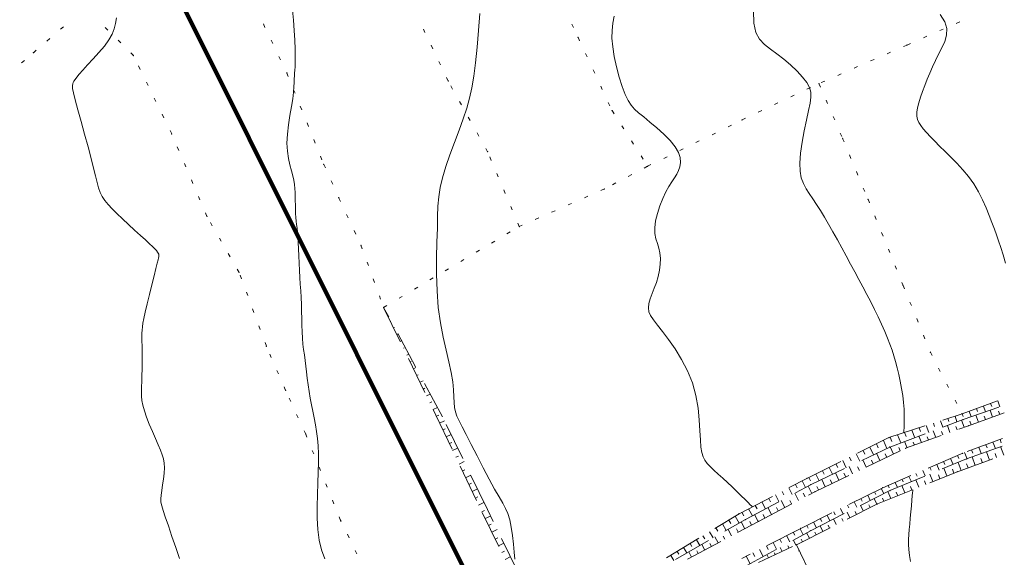
# Model space of a CAD drawing. Units: millimetres. Extents: x 543999 to 546322, y 4537859 to 4541033.
# Drawn here: x 545141 to 545402, y 4539948 to 4540090 of the extents above; entities that cross this region are included whole.
import ezdxf

# ---------------------------------------------------------------- set-up
doc = ezdxf.new("R2010")
doc.units = ezdxf.units.MM
doc.layers.get('0').update_dxf_attribs({"lineweight": 0})
for name, color, linetype, lineweight in [('EGRI_10M', 91, 'Continuous', 0), ('EGRI_2M', 150, 'Continuous', 0), ('HZ_SEV', 3, 'Continuous', 0), ('HZ_SEVALT', 2, 'Continuous', 0), ('HZ_SEVUST', 4, 'Continuous', 0), ('HZ_SINIR', 3, 'Continuous', 0)]:
    doc.layers.add(name, color=color, linetype=linetype, lineweight=lineweight)

msp = doc.modelspace()

# ---------------------------------------------------------------- linework, layer by layer
at = {"lineweight": 211}
msp.add_lwpolyline([(544618.14, 4540237.69), (544972.27, 4540414.46), (544985.38, 4540429.89), (544983.92, 4540450.63), (545003.13, 4540456.93), (545031.18, 4540400.76), (545315.77, 4539830.83)], dxfattribs=at)
at = {"layer": 'EGRI_10M', "lineweight": 0}
for points, elevation in [([(545402.16, 4540025.79), (545401.52, 4540028.05), (545400.93, 4540029.99), (545400.37, 4540031.7), (545399.82, 4540033.28), (545399.24, 4540034.85), (545398.6, 4540036.53), (545397.88, 4540038.42), (545397.06, 4540040.45), (545396.12, 4540042.57), (545395.03, 4540044.7), (545393.79, 4540046.77), (545392.39, 4540048.72), (545390.87, 4540050.55), (545389.28, 4540052.26), (545387.7, 4540053.86), (545386.17, 4540055.37), (545384.75, 4540056.77), (545383.45, 4540058.08), (545382.29, 4540059.28), (545381.28, 4540060.37), (545380.42, 4540061.36), (545379.73, 4540062.23), (545379.22, 4540063.05), (545378.88, 4540063.87), (545378.71, 4540064.75), (545378.72, 4540065.76), (545378.9, 4540066.94), (545379.23, 4540068.27), (545379.68, 4540069.73), (545380.21, 4540071.27), (545380.81, 4540072.86), (545381.45, 4540074.49), (545382.13, 4540076.13), (545382.85, 4540077.78), (545383.63, 4540079.44), (545384.46, 4540081.1), (545385.33, 4540082.76), (545386.09, 4540084.43), (545386.59, 4540086.14), (545386.66, 4540087.89), (545386.12, 4540089.71), (545384.89, 4540091.61)], 130), ([(545166.85, 4540090.74), (545166.61, 4540089.26), (545166.27, 4540087.84), (545165.72, 4540086.41), (545164.87, 4540084.9), (545163.67, 4540083.25), (545162.23, 4540081.53), (545160.7, 4540079.84), (545159.23, 4540078.27), (545157.96, 4540076.91), (545157.01, 4540075.85), (545156.35, 4540075.03), (545155.91, 4540074.42), (545155.62, 4540073.97), (545155.43, 4540073.61), (545155.28, 4540073.27), (545155.21, 4540072.81), (545155.26, 4540072.05), (545155.48, 4540070.84), (545155.93, 4540068.99), (545156.63, 4540066.41), (545157.5, 4540063.31), (545158.44, 4540059.95), (545159.38, 4540056.6), (545160.2, 4540053.54), (545160.83, 4540050.98), (545161.32, 4540048.89), (545161.74, 4540047.18), (545162.13, 4540045.75), (545162.58, 4540044.53), (545163.13, 4540043.42), (545163.82, 4540042.36), (545164.67, 4540041.3), (545165.71, 4540040.17), (545166.97, 4540038.93), (545168.44, 4540037.53), (545170.03, 4540036.05), (545171.66, 4540034.57), (545173.2, 4540033.17), (545174.54, 4540031.94), (545175.62, 4540030.95), (545176.44, 4540030.18), (545177.04, 4540029.58), (545177.47, 4540029.12), (545177.76, 4540028.76), (545177.95, 4540028.46), (545178.06, 4540028.21), (545178.12, 4540028), (545178.13, 4540027.82), (545178.11, 4540027.67), (545178.08, 4540027.51), (545178.02, 4540027.24), (545177.88, 4540026.73), (545177.65, 4540025.83), (545177.3, 4540024.43), (545176.81, 4540022.44), (545176.22, 4540020.05), (545175.6, 4540017.49), (545175.01, 4540015.01), (545174.5, 4540012.84), (545174.13, 4540011.17), (545173.87, 4540009.91), (545173.72, 4540008.93), (545173.64, 4540008.09), (545173.61, 4540007.25), (545173.61, 4540006.28), (545173.63, 4540005.18), (545173.66, 4540003.94), (545173.68, 4540002.57), (545173.69, 4540001.07), (545173.68, 4539999.45), (545173.65, 4539997.77), (545173.61, 4539996.1), (545173.56, 4539994.5), (545173.52, 4539993.04), (545173.49, 4539991.77), (545173.51, 4539990.61), (545173.61, 4539989.45), (545173.84, 4539988.2), (545174.25, 4539986.75), (545174.84, 4539985.05), (545175.57, 4539983.17), (545176.37, 4539981.23), (545177.17, 4539979.37), (545177.91, 4539977.7), (545178.52, 4539976.31), (545178.99, 4539975.12), (545179.33, 4539974.03), (545179.52, 4539972.92), (545179.57, 4539971.69), (545179.49, 4539970.25), (545179.31, 4539968.69), (545179.08, 4539967.12), (545178.86, 4539965.64), (545178.68, 4539964.39), (545178.6, 4539963.41), (545178.64, 4539962.55), (545178.84, 4539961.6), (545179.21, 4539960.37), (545179.8, 4539958.64), (545180.61, 4539956.29), (545181.56, 4539953.51), (545182.57, 4539950.55), (545183.55, 4539947.69)], 140)]:
    msp.add_lwpolyline(points, dxfattribs=dict(at, elevation=elevation))
at = {"layer": 'EGRI_2M', "lineweight": 0}
for points, elevation in [([(545213.49, 4540092.77), (545213.74, 4540090.11), (545213.93, 4540087.42), (545214.06, 4540084.83), (545214.15, 4540082.46), (545214.18, 4540080.47), (545214.17, 4540078.93), (545214.13, 4540077.76), (545214.07, 4540076.87), (545214, 4540076.12), (545213.96, 4540075.39), (545213.94, 4540074.6), (545213.92, 4540073.65), (545213.86, 4540072.5), (545213.73, 4540071.09), (545213.51, 4540069.34), (545213.16, 4540067.25), (545212.76, 4540064.9), (545212.38, 4540062.42), (545212.1, 4540059.93), (545211.99, 4540057.57), (545212.1, 4540055.42), (545212.39, 4540053.51), (545212.78, 4540051.8), (545213.2, 4540050.28), (545213.57, 4540048.93), (545213.84, 4540047.73), (545214.01, 4540046.62), (545214.11, 4540045.58), (545214.15, 4540044.54), (545214.18, 4540043.48), (545214.19, 4540042.35), (545214.22, 4540041.19), (545214.25, 4540040.03), (545214.29, 4540038.91), (545214.35, 4540037.88), (545214.44, 4540036.94), (545214.55, 4540036.04), (545214.66, 4540035.1), (545214.78, 4540034.05), (545214.88, 4540032.79), (545214.97, 4540031.29), (545215.04, 4540029.57), (545215.12, 4540027.72), (545215.2, 4540025.81), (545215.29, 4540023.9), (545215.4, 4540022.05), (545215.51, 4540020.25), (545215.63, 4540018.47), (545215.73, 4540016.7), (545215.82, 4540014.9), (545215.87, 4540013.06), (545215.91, 4540011.21), (545215.95, 4540009.38), (545216.01, 4540007.61), (545216.1, 4540005.94), (545216.23, 4540004.39), (545216.4, 4540002.93), (545216.6, 4540001.51), (545216.8, 4540000.08), (545217.01, 4539998.59), (545217.2, 4539997.01), (545217.39, 4539995.34), (545217.6, 4539993.63), (545217.84, 4539991.88), (545218.12, 4539990.11), (545218.46, 4539988.36), (545218.83, 4539986.61), (545219.2, 4539984.85), (545219.55, 4539983.07), (545219.85, 4539981.26), (545220.08, 4539979.4), (545220.23, 4539977.45), (545220.31, 4539975.35), (545220.32, 4539973.04), (545220.26, 4539970.48), (545220.15, 4539967.63), (545220.04, 4539964.57), (545219.96, 4539961.43), (545219.98, 4539958.31), (545220.14, 4539955.32), (545220.49, 4539952.55), (545221.1, 4539949.98), (545222.02, 4539947.57)], 138), ([(545272.28, 4539947.52), (545272.14, 4539949.33), (545271.94, 4539951.46), (545271.69, 4539953.72), (545271.37, 4539955.94), (545270.97, 4539957.91), (545270.49, 4539959.53), (545269.88, 4539960.93), (545269.12, 4539962.34), (545268.16, 4539963.96), (545266.97, 4539966.02), (545265.54, 4539968.65), (545263.95, 4539971.67), (545262.33, 4539974.82), (545260.78, 4539977.84), (545259.43, 4539980.46), (545258.35, 4539982.51), (545257.54, 4539984.07), (545256.97, 4539985.33), (545256.58, 4539986.45), (545256.35, 4539987.6), (545256.24, 4539988.92), (545256.17, 4539990.48), (545256.06, 4539992.3), (545255.86, 4539994.42), (545255.48, 4539996.86), (545254.88, 4539999.66), (545254.14, 4540002.79), (545253.35, 4540006.26), (545252.62, 4540010.04), (545252.05, 4540014.11), (545251.73, 4540018.45), (545251.6, 4540022.89), (545251.62, 4540027.26), (545251.7, 4540031.37), (545251.81, 4540035.05), (545251.88, 4540038.17), (545251.97, 4540040.87), (545252.16, 4540043.35), (545252.52, 4540045.8), (545253.13, 4540048.42), (545254.02, 4540051.35), (545255.12, 4540054.52), (545256.33, 4540057.77), (545257.54, 4540060.99), (545258.64, 4540064.03), (545259.57, 4540066.81), (545260.32, 4540069.48), (545260.93, 4540072.24), (545261.45, 4540075.29), (545261.9, 4540078.82), (545262.31, 4540082.95), (545262.69, 4540087.42), (545263.02, 4540091.88)], 136), ([(545335.49, 4540092.54), (545335.58, 4540089.33), (545336.12, 4540086.88), (545337.09, 4540085.06), (545338.39, 4540083.66), (545339.94, 4540082.46), (545341.68, 4540081.24), (545343.5, 4540079.82), (545345.31, 4540078.26), (545347, 4540076.64), (545348.46, 4540075.05), (545349.6, 4540073.59), (545350.32, 4540072.31), (545350.66, 4540071.08), (545350.69, 4540069.76), (545350.46, 4540068.18), (545350.04, 4540066.18), (545349.48, 4540063.68), (545348.89, 4540060.82), (545348.33, 4540057.83), (545347.91, 4540054.91), (545347.71, 4540052.29), (545347.79, 4540050.13), (545348.13, 4540048.37), (545348.69, 4540046.87), (545349.41, 4540045.52), (545350.25, 4540044.21), (545351.16, 4540042.81), (545352.14, 4540041.32), (545353.17, 4540039.71), (545354.25, 4540037.98), (545355.36, 4540036.12), (545356.52, 4540034.12), (545357.69, 4540032.02), (545358.86, 4540029.87), (545360.03, 4540027.71), (545361.18, 4540025.58), (545362.3, 4540023.51), (545363.39, 4540021.51), (545364.46, 4540019.53), (545365.5, 4540017.56), (545366.52, 4540015.59), (545367.51, 4540013.58), (545368.47, 4540011.59), (545369.38, 4540009.63), (545370.21, 4540007.74), (545370.96, 4540005.98), (545371.6, 4540004.35), (545372.16, 4540002.81), (545372.65, 4540001.3), (545373.1, 4539999.77), (545373.52, 4539998.14), (545373.94, 4539996.39), (545374.34, 4539994.54), (545374.69, 4539992.65), (545374.99, 4539990.76), (545375.21, 4539988.93), (545375.33, 4539987.21), (545375.39, 4539985.64), (545375.39, 4539984.25), (545375.36, 4539983.09), (545375.32, 4539982.19), (545375.29, 4539981.58), (545375.28, 4539981.21), (545375.27, 4539981.02), (545375.26, 4539980.95), (545375.26, 4539980.94)], 132), ([(545298.63, 4540091.13), (545298.26, 4540089.28), (545298.05, 4540087.37), (545298.02, 4540085.33), (545298.21, 4540083.04), (545298.62, 4540080.48), (545299.22, 4540077.76), (545299.95, 4540075.07), (545300.74, 4540072.58), (545301.53, 4540070.47), (545302.3, 4540068.84), (545303.1, 4540067.6), (545304, 4540066.57), (545305.08, 4540065.59), (545306.43, 4540064.49), (545308.08, 4540063.15), (545309.9, 4540061.6), (545311.72, 4540059.94), (545313.39, 4540058.26), (545314.73, 4540056.62), (545315.61, 4540055.12), (545316.07, 4540053.74), (545316.18, 4540052.49), (545316.02, 4540051.34), (545315.66, 4540050.29), (545315.16, 4540049.32), (545314.56, 4540048.35), (545313.87, 4540047.3), (545313.11, 4540046.1), (545312.31, 4540044.65), (545311.5, 4540042.92), (545310.72, 4540040.98), (545310.06, 4540038.97), (545309.58, 4540037), (545309.35, 4540035.19), (545309.4, 4540033.63), (545309.67, 4540032.27), (545310.05, 4540031.02), (545310.44, 4540029.79)], 134), ([(545310.44, 4540029.79), (545310.73, 4540028.5), (545310.85, 4540027.07), (545310.8, 4540025.53), (545310.59, 4540023.93), (545310.24, 4540022.31), (545309.77, 4540020.71), (545309.22, 4540019.19), (545308.65, 4540017.75), (545308.15, 4540016.4), (545307.79, 4540015.15), (545307.65, 4540014.01), (545307.8, 4540012.96), (545308.25, 4540011.92), (545309, 4540010.78), (545310.04, 4540009.41), (545311.37, 4540007.72), (545312.97, 4540005.62), (545314.71, 4540003.15), (545316.45, 4540000.36), (545318.05, 4539997.33), (545319.35, 4539994.1), (545320.25, 4539990.77), (545320.81, 4539987.46), (545321.13, 4539984.31), (545321.3, 4539981.45), (545321.42, 4539979.03), (545321.57, 4539977.15), (545321.8, 4539975.72), (545322.13, 4539974.6), (545322.59, 4539973.69), (545323.22, 4539972.84), (545324.04, 4539971.96), (545325.01, 4539971.01), (545326.12, 4539970), (545327.32, 4539968.92), (545328.57, 4539967.78), (545329.85, 4539966.58), (545331.1, 4539965.38), (545332.25, 4539964.24), (545333.25, 4539963.24), (545334.05, 4539962.44), (545334.59, 4539961.89), (545334.92, 4539961.56), (545335.09, 4539961.39), (545335.15, 4539961.32), (545335.16, 4539961.32)], 134), ([(545377.67, 4539965.87), (545377.67, 4539965.86), (545377.66, 4539965.77), (545377.64, 4539965.52), (545377.59, 4539965.03), (545377.52, 4539964.23), (545377.42, 4539963.06), (545377.29, 4539961.61), (545377.14, 4539960), (545376.99, 4539958.34), (545376.84, 4539956.74), (545376.7, 4539955.3), (545376.59, 4539953.97), (545376.53, 4539952.69), (545376.53, 4539951.39), (545376.62, 4539950.01), (545376.8, 4539948.49), (545377.06, 4539946.89)], 132)]:
    msp.add_lwpolyline(points, dxfattribs=dict(at, elevation=elevation))
at = {"layer": 'HZ_SEV', "lineweight": 0}
for p, q in [((545237.59, 4540014.08), (545237.59, 4540014.08)), ((545238.47, 4540012.28), (545238.54, 4540012.32)), ((545239.42, 4540010.52), (545239.34, 4540010.48)), ((545240.21, 4540008.68), (545240.44, 4540008.8)), ((545241.24, 4540006.96), (545241.09, 4540006.89)), ((545241.96, 4540005.09), (545242.34, 4540005.27)), ((545243.06, 4540003.4), (545242.83, 4540003.29)), ((545243.7, 4540001.49), (545244.24, 4540001.75)), ((545244.88, 4539999.83), (545244.58, 4539999.69)), ((545245.45, 4539997.89), (545246.14, 4539998.22)), ((545246.7, 4539996.27), (545246.32, 4539996.09)), ((545247.19, 4539994.29), (545248.04, 4539994.69)), ((545248.53, 4539992.71), (545248.07, 4539992.49)), ((545248.94, 4539990.69), (545249.93, 4539991.17)), ((545250.35, 4539989.15), (545249.81, 4539988.89)), ((545250.69, 4539987.09), (545251.83, 4539987.64)), ((545396.36, 4539988), (545396.9, 4539986.47)), ((545398.52, 4539987.9), (545398.24, 4539988.68)), ((545400.13, 4539989.36), (545400.68, 4539987.78)), ((545252.17, 4539985.58), (545251.56, 4539985.29)), ((545387.19, 4539983.92), (545386.91, 4539984.73)), ((545388.82, 4539985.35), (545389.34, 4539983.81)), ((545390.97, 4539985.23), (545390.72, 4539985.97)), ((545392.6, 4539986.64), (545393.12, 4539985.16)), ((545395, 4539983.73), (545394.34, 4539985.58)), ((545394.74, 4539986.57), (545394.48, 4539987.32)), ((545396.55, 4539985.32), (545396.88, 4539984.41)), ((545398.76, 4539985.09), (545398.12, 4539986.89)), ((545400.33, 4539986.66), (545400.65, 4539985.77)), ((545252.41, 4539983.48), (545253.68, 4539984.09)), ((545379.65, 4539981.28), (545379.3, 4539982.25)), ((545381.21, 4539982.87), (545381.86, 4539981.01)), ((545383.42, 4539982.6), (545383.11, 4539983.49)), ((545385.01, 4539984.11), (545385.6, 4539982.41)), ((545387.47, 4539981.02), (545386.8, 4539982.86)), ((545389.02, 4539982.63), (545389.36, 4539981.7)), ((545391.24, 4539982.38), (545390.56, 4539984.26)), ((545392.78, 4539983.99), (545393.12, 4539983.05)), ((545253.91, 4539981.98), (545253.27, 4539981.68)), ((545254.13, 4539979.87), (545255.43, 4539980.49)), ((545372.12, 4539978.66), (545371.68, 4539979.77)), ((545373.58, 4539980.39), (545374.45, 4539978.24)), ((545375.89, 4539979.97), (545375.49, 4539981.01)), ((545377.4, 4539981.63), (545378.15, 4539979.62)), ((545379.94, 4539978.32), (545379.26, 4539980.04)), ((545381.48, 4539979.87), (545381.83, 4539978.99)), ((545383.71, 4539979.67), (545383.04, 4539981.45)), ((545385.25, 4539981.25), (545385.59, 4539980.35)), ((545255.64, 4539978.38), (545254.99, 4539978.06)), ((545366.26, 4539977.13), (545367.2, 4539975.09)), ((545368.51, 4539976.98), (545368.06, 4539978.03)), ((545369.85, 4539978.92), (545370.77, 4539976.79)), ((545372.54, 4539975.28), (545371.69, 4539977.21)), ((545373.95, 4539977.02), (545374.34, 4539976.14)), ((545376.17, 4539976.96), (545375.48, 4539978.62)), ((545377.7, 4539978.48), (545378.06, 4539977.64)), ((545395.1, 4539977.08), (545395.75, 4539975.41)), ((545397.3, 4539976.93), (545396.97, 4539977.77)), ((545398.85, 4539978.46), (545399.5, 4539976.76)), ((545401.06, 4539978.3), (545400.73, 4539979.15)), ((545401.7, 4539975.03), (545400.88, 4539977.26)), ((545255.85, 4539976.26), (545257.17, 4539976.89)), ((545257.37, 4539974.77), (545256.71, 4539974.45)), ((545361.35, 4539973.49), (545360.89, 4539974.45)), ((545362.68, 4539975.35), (545363.59, 4539973.37)), ((545364.93, 4539975.23), (545364.47, 4539976.24)), ((545368.92, 4539973.55), (545368.04, 4539975.49)), ((545370.3, 4539975.39), (545370.73, 4539974.41)), ((545389.82, 4539974.12), (545389.49, 4539974.94)), ((545391.34, 4539975.7), (545392, 4539974.05)), ((545393.54, 4539975.56), (545393.22, 4539976.4)), ((545394.18, 4539972.3), (545393.34, 4539974.53)), ((545397.94, 4539973.67), (545397.11, 4539975.9)), ((545399.41, 4539975.46), (545399.82, 4539974.35)), ((545257.57, 4539972.65), (545258.91, 4539973.29)), ((545355.52, 4539971.77), (545356.42, 4539969.96)), ((545357.77, 4539971.74), (545357.31, 4539972.67)), ((545359.1, 4539973.56), (545360.01, 4539971.67)), ((545361.71, 4539970.1), (545360.79, 4539972.04)), ((545363.05, 4539971.93), (545363.51, 4539970.96)), ((545365.31, 4539971.82), (545364.4, 4539973.76)), ((545366.68, 4539973.66), (545367.12, 4539972.69)), ((545382.47, 4539971.02), (545382.14, 4539971.77)), ((545383.98, 4539972.56), (545384.62, 4539971.02)), ((545386.14, 4539972.57), (545385.81, 4539973.35)), ((545387.65, 4539974.15), (545388.3, 4539972.53)), ((545390.41, 4539970.94), (545389.61, 4539973.07)), ((545391.88, 4539972.73), (545392.29, 4539971.62)), ((545395.64, 4539974.1), (545396.06, 4539972.99)), ((545259.1, 4539971.16), (545258.43, 4539970.84)), ((545259.29, 4539969.03), (545260.65, 4539969.69)), ((545350.58, 4539968.24), (545350.15, 4539969.1)), ((545351.94, 4539969.99), (545352.82, 4539968.25)), ((545354.18, 4539969.99), (545353.73, 4539970.88)), ((545358.1, 4539968.37), (545357.16, 4539970.31)), ((545359.43, 4539970.2), (545359.9, 4539969.24)), ((545376.63, 4539969.39), (545377.26, 4539967.98)), ((545378.78, 4539969.46), (545378.47, 4539970.19)), ((545380.3, 4539970.98), (545380.94, 4539969.5)), ((545382.97, 4539968), (545382.18, 4539970.01)), ((545384.43, 4539969.76), (545384.83, 4539968.74)), ((545386.69, 4539969.49), (545385.9, 4539971.54)), ((545388.15, 4539971.27), (545388.54, 4539970.23)), ((545260.83, 4539967.56), (545260.14, 4539967.23)), ((545347.04, 4539966.39), (545346.59, 4539967.26)), ((545348.37, 4539968.18), (545349.24, 4539966.47)), ((545350.89, 4539964.89), (545349.92, 4539966.83)), ((545352.2, 4539966.75), (545352.68, 4539965.79)), ((545354.49, 4539966.65), (545353.53, 4539968.59)), ((545355.81, 4539968.48), (545356.29, 4539967.51)), ((545371.42, 4539966.36), (545371.12, 4539967.02)), ((545372.96, 4539967.81), (545373.57, 4539966.47)), ((545375.54, 4539965.03), (545374.73, 4539966.94)), ((545375.1, 4539967.91), (545374.79, 4539968.6)), ((545377.01, 4539966.74), (545377.4, 4539965.77)), ((545379.26, 4539966.51), (545378.46, 4539968.48)), ((545380.71, 4539968.25), (545381.12, 4539967.26)), ((545261, 4539965.42), (545262.39, 4539966.09)), ((545262.56, 4539963.95), (545261.86, 4539963.62)), ((545341.27, 4539964.49), (545342.21, 4539962.71)), ((545343.5, 4539964.53), (545343.05, 4539965.41)), ((545344.82, 4539966.34), (545345.73, 4539964.59)), ((545347.35, 4539963.03), (545346.38, 4539964.94)), ((545348.63, 4539964.92), (545349.12, 4539963.96)), ((545365.71, 4539964.42), (545366.37, 4539963.01)), ((545367.83, 4539964.61), (545367.5, 4539965.31)), ((545369.29, 4539966.2), (545369.94, 4539964.82)), ((545371.83, 4539963.54), (545371.02, 4539965.36)), ((545373.28, 4539965.23), (545373.69, 4539964.28)), ((545262.72, 4539961.81), (545264.13, 4539962.49)), ((545336.44, 4539960.81), (545335.95, 4539961.72)), ((545337.72, 4539962.65), (545338.7, 4539960.83)), ((545339.97, 4539962.67), (545339.5, 4539963.57)), ((545343.81, 4539961.16), (545342.84, 4539963.04)), ((545345.09, 4539963.04), (545345.58, 4539962.09)), ((545360.68, 4539961.04), (545360.33, 4539961.76)), ((545362.12, 4539962.65), (545362.81, 4539961.21)), ((545364.54, 4539960.23), (545363.84, 4539961.74)), ((545364.25, 4539962.83), (545363.91, 4539963.53)), ((545365.98, 4539961.88), (545366.33, 4539961.13)), ((545368.12, 4539962.04), (545367.44, 4539963.56)), ((545369.6, 4539963.63), (545369.97, 4539962.79)), ((545264.29, 4539960.35), (545263.58, 4539960)), ((545264.45, 4539958.2), (545265.88, 4539958.89)), ((545330.66, 4539958.88), (545331.71, 4539957.04)), ((545332.91, 4539958.95), (545332.39, 4539959.88)), ((545334.17, 4539960.8), (545335.2, 4539958.96)), ((545336.73, 4539957.43), (545335.77, 4539959.27)), ((545338.02, 4539959.29), (545338.5, 4539958.37)), ((545340.27, 4539959.3), (545339.3, 4539961.15)), ((545341.55, 4539961.16), (545342.04, 4539960.23)), ((545354.96, 4539959.09), (545355.69, 4539957.61)), ((545357.11, 4539959.25), (545356.75, 4539959.98)), ((545358.54, 4539960.87), (545359.25, 4539959.41)), ((545360.97, 4539958.42), (545360.25, 4539959.92)), ((545362.4, 4539960.07), (545362.76, 4539959.32)), ((545266.04, 4539956.75), (545265.33, 4539956.41)), ((545327.24, 4539956.8), (545328.25, 4539955.07)), ((545329.46, 4539956.95), (545328.95, 4539957.84)), ((545333.21, 4539955.55), (545332.25, 4539957.35)), ((545334.48, 4539957.41), (545334.97, 4539956.49)), ((545349.96, 4539955.66), (545349.58, 4539956.42)), ((545351.37, 4539957.31), (545352.12, 4539955.81)), ((545353.83, 4539954.81), (545353.09, 4539956.3)), ((545353.53, 4539957.46), (545353.16, 4539958.2)), ((545355.25, 4539956.46), (545355.62, 4539955.71)), ((545357.4, 4539956.61), (545356.67, 4539958.11)), ((545358.82, 4539958.26), (545359.18, 4539957.51)), ((545266.21, 4539954.61), (545267.63, 4539955.3)), ((545322.58, 4539952.89), (545322.11, 4539953.68)), ((545323.82, 4539954.72), (545324.79, 4539953.09)), ((545326.02, 4539954.92), (545325.53, 4539955.76)), ((545327.47, 4539953.55), (545327.91, 4539952.73)), ((545329.68, 4539953.67), (545328.77, 4539955.36)), ((545330.97, 4539955.48), (545331.44, 4539954.61)), ((545344.23, 4539953.71), (545345.09, 4539952.03)), ((545346.42, 4539953.8), (545346.01, 4539954.62)), ((545347.79, 4539955.53), (545348.59, 4539953.94)), ((545350.26, 4539953), (545349.54, 4539954.46)), ((545351.68, 4539954.65), (545352.05, 4539953.9)), ((545267.79, 4539953.16), (545267.09, 4539952.81)), ((545267.97, 4539951.02), (545269.38, 4539951.71)), ((545319.14, 4539950.86), (545318.7, 4539951.6)), ((545320.41, 4539952.64), (545321.31, 4539951.11)), ((545322.62, 4539949.9), (545321.81, 4539951.39)), ((545323.96, 4539951.61), (545324.38, 4539950.85)), ((545326.15, 4539951.79), (545325.29, 4539953.38)), ((545339.36, 4539950.06), (545338.89, 4539950.97)), ((545340.67, 4539951.88), (545341.58, 4539950.11)), ((545342.89, 4539951.93), (545342.45, 4539952.8)), ((545344.57, 4539950.97), (545344.88, 4539950.35)), ((545346.69, 4539951.2), (545346.03, 4539952.54)), ((545348.13, 4539952.8), (545348.48, 4539952.1)), ((545269.55, 4539949.57), (545268.84, 4539949.22)), ((545313.57, 4539948.47), (545314.36, 4539947.15)), ((545315.69, 4539948.82), (545315.28, 4539949.51)), ((545316.99, 4539950.55), (545317.84, 4539949.13)), ((545319.09, 4539948.02), (545318.33, 4539949.4)), ((545320.46, 4539949.68), (545320.85, 4539948.96)), ((545333.55, 4539948.24), (545334.58, 4539946.28)), ((545335.83, 4539948.19), (545335.33, 4539949.15)), ((545337.11, 4539950.06), (545338.08, 4539948.19)), ((545339.43, 4539947.81), (545338.97, 4539948.68)), ((545341, 4539949.16), (545341.25, 4539948.66)), ((545343.06, 4539949.51), (545342.5, 4539950.61)), ((545347.53, 4539949.68), (545347.43, 4539949.65)), ((545269.72, 4539947.42), (545271.12, 4539948.12))]:
    msp.add_line(p, q, dxfattribs=at)
at = {"layer": 'HZ_SEVALT', "lineweight": 0}
for p, q in [((545238.94, 4540011.58, 107.42), (545237.59, 4540014.08, 107.42)), ((545246.06, 4539998.37, 107.42), (545241.31, 4540007.18, 107.42)), ((545253.17, 4539985.16, 107.42), (545248.43, 4539993.97, 107.42)), ((545390.94, 4539984.41, 127.17), (545400.39, 4539987.68, 127.17)), ((545258.52, 4539974.1, 107.42), (545254.16, 4539983.1, 107.42)), ((545385.58, 4539982.4, 127.17), (545390.94, 4539984.41, 127.17)), ((545371.53, 4539977.15, 127.17), (545380.89, 4539980.65, 127.17)), ((545364.13, 4539973.63, 127.17), (545371.53, 4539977.15, 127.17)), ((545391.9, 4539974.01, 147.55), (545401.3, 4539977.41, 147.55)), ((545385.45, 4539971.36, 147.55), (545391.9, 4539974.01, 147.55)), ((545265.04, 4539960.6, 107.42), (545260.69, 4539969.6, 107.42)), ((545350.58, 4539967.18, 127.17), (545359.61, 4539971.48, 127.17)), ((545371.58, 4539965.65, 147.55), (545380.82, 4539969.45, 147.55)), ((545346.58, 4539965.04, 127.17), (545350.58, 4539967.18, 127.17)), ((545363.94, 4539961.79, 147.55), (545371.58, 4539965.65, 147.55)), ((545333.35, 4539957.97, 127.17), (545342.17, 4539962.69, 127.17)), ((545266.58, 4539957.45, 107.42), (545265.04, 4539960.6, 107.42)), ((545350.56, 4539955.02, 147.55), (545359.48, 4539959.53, 147.55)), ((545327.88, 4539954.85, 127.17), (545333.35, 4539957.97, 127.17)), ((545345.87, 4539952.46, 147.55), (545350.56, 4539955.02, 147.55)), ((545273.15, 4539943.97, 107.42), (545268.77, 4539952.96, 107.42)), ((545314.85, 4539947.42, 127.17), (545323.54, 4539952.38, 127.17)), ((545346.88, 4539951.29, 107.42), (545351.17, 4539942.26, 107.42)), ((545332.71, 4539945.26, 147.55), (545341.49, 4539950.06, 147.55))]:
    msp.add_line(p, q, dxfattribs=at)
for p in [(545390.94, 4539984.41, 130.3), (545390.94, 4539984.41, 130.3), (545371.53, 4539977.15, 131.44), (545371.53, 4539977.15, 131.44), (545391.9, 4539974.01, 145.34), (545391.9, 4539974.01, 145.34), (545350.58, 4539967.18, 132.57), (545350.58, 4539967.18, 132.57), (545371.58, 4539965.65, 144.06), (545371.58, 4539965.65, 144.06), (545333.35, 4539957.97, 133.4), (545333.35, 4539957.97, 133.4), (545350.56, 4539955.02, 143.3), (545350.56, 4539955.02, 143.3)]:
    msp.add_point(p, dxfattribs=at)
at = {"layer": 'HZ_SEVUST', "lineweight": 0}
for p, q in [((545237.59, 4540014.08, 107.42), (545241.96, 4540005.09, 107.42)), ((545244.14, 4540000.59, 107.42), (545248.5, 4539991.59, 107.42)), ((545390.69, 4539985.95, 149.1), (545400.09, 4539989.35, 149.1)), ((545250.69, 4539987.09, 107.42), (545251.4, 4539985.61, 107.42)), ((545251.4, 4539985.61, 107.42), (545255.7, 4539976.58, 107.42)), ((545385.59, 4539984.3, 149.1), (545390.69, 4539985.95, 149.1)), ((545392.41, 4539982.8, 127.64), (545401.81, 4539986.19, 127.64)), ((545371.33, 4539979.66, 149.1), (545380.84, 4539982.75, 149.1)), ((545389.86, 4539981.88, 127.64), (545392.41, 4539982.8, 127.64)), ((545363.03, 4539975.52, 149.1), (545371.33, 4539979.66, 149.1)), ((545375.74, 4539976.81, 127.64), (545385.16, 4539980.19, 127.64)), ((545401.38, 4539979.39, 127.64), (545391.99, 4539975.94, 127.64)), ((545365.26, 4539971.8, 127.64), (545374.28, 4539976.11, 127.64)), ((545390.85, 4539975.53, 127.64), (545381.67, 4539971.57, 127.64)), ((545257.85, 4539972.06, 107.42), (545262.14, 4539963.03, 107.42)), ((545349.61, 4539968.83, 149.1), (545358.56, 4539973.29, 149.1)), ((545389.46, 4539970.6, 127.35), (545398.87, 4539974, 127.35)), ((545351.72, 4539965.33, 127.64), (545360.74, 4539969.64, 127.64)), ((545377.08, 4539969.59, 127.64), (545369.69, 4539966.4, 127.64)), ((545382.19, 4539967.69, 127.35), (545389.46, 4539970.6, 127.35)), ((545344.96, 4539966.41, 149.1), (545349.61, 4539968.83, 149.1)), ((545331.66, 4539959.49, 149.1), (545340.53, 4539964.1, 149.1)), ((545350.08, 4539964.46, 127.64), (545351.72, 4539965.33, 127.64)), ((545369.69, 4539966.4, 127.64), (545360.73, 4539961.95, 127.64)), ((545368.26, 4539962.11, 127.35), (545377.54, 4539965.83, 127.35)), ((545336.81, 4539957.48, 127.64), (545345.66, 4539962.14, 127.64)), ((545360.27, 4539958.06, 127.35), (545368.26, 4539962.11, 127.35)), ((545263.68, 4539959.8, 107.42), (545268.06, 4539950.81, 107.42)), ((545325.27, 4539955.6, 149.1), (545331.66, 4539959.49, 149.1)), ((545356.25, 4539959.73, 127.64), (545347.99, 4539955.63, 127.64)), ((545331.24, 4539954.5, 127.64), (545336.81, 4539957.48, 127.64)), ((545347.99, 4539955.63, 127.64), (545339.09, 4539951.07, 127.64)), ((545346.88, 4539951.29, 127.35), (545355.81, 4539955.81, 127.35)), ((545312.46, 4539947.8, 149.1), (545321, 4539953, 149.1)), ((545318, 4539947.44, 127.64), (545326.83, 4539952.15, 127.64)), ((545334.64, 4539948.79, 127.64), (545332.35, 4539947.62, 127.64)), ((545336.78, 4539946.57, 127.35), (545345.84, 4539950.8, 127.35))]:
    msp.add_line(p, q, dxfattribs=at)
for p in [(545390.69, 4539985.95, 146.15), (545390.69, 4539985.95, 146.15), (545392.41, 4539982.8, 130.89), (545392.41, 4539982.8, 130.89), (545371.33, 4539979.66, 145.19), (545371.33, 4539979.66, 145.19), (545375.74, 4539976.81, 131.93), (545375.74, 4539976.81, 131.93), (545390.85, 4539975.53, 131.08), (545390.85, 4539975.53, 131.08), (545389.46, 4539970.6, 131.26), (545389.46, 4539970.6, 131.26), (545349.61, 4539968.83, 144.09), (545349.61, 4539968.83, 144.09), (545351.72, 4539965.33, 133.31), (545351.72, 4539965.33, 133.31), (545369.69, 4539966.4, 132.33), (545369.69, 4539966.4, 132.33), (545368.26, 4539962.11, 132.59), (545368.26, 4539962.11, 132.59), (545331.66, 4539959.49, 142.67), (545331.66, 4539959.49, 142.67), (545336.81, 4539957.48, 133.96), (545336.81, 4539957.48, 133.96), (545347.99, 4539955.63, 133.53), (545347.99, 4539955.63, 133.53), (545346.88, 4539951.29, 133.86), (545346.88, 4539951.29, 133.86)]:
    msp.add_point(p, dxfattribs=at)
at = {"layer": 'HZ_SINIR', "lineweight": 0}
for p, q in [((545205.75, 4540089.11, 132.75), (545206.18, 4540088.2, 132.75)), ((545287.42, 4540089.06, 132.75), (545287.85, 4540088.15, 132.75)), ((545390.06, 4540089.67, 132.75), (545389.15, 4540089.27, 132.75)), ((545152.06, 4540087.71, 128.84), (545152.82, 4540088.36, 128.84)), ((545164.63, 4540087.44, 128.84), (545163.92, 4540088.15, 128.84)), ((545248.53, 4540086.85, 132.75), (545248.1, 4540087.76, 132.75)), ((545385.72, 4540087.76, 132.75), (545384.8, 4540087.35, 132.75)), ((545148.47, 4540084.6, 128.84), (545149.23, 4540085.25, 128.84)), ((545167.99, 4540084.08, 128.84), (545167.28, 4540084.79, 128.84)), ((545207.81, 4540084.82, 132.75), (545208.24, 4540083.92, 132.75)), ((545289.05, 4540085.59, 132.75), (545289.47, 4540084.68, 132.75)), ((545377.03, 4540083.92, 132.75), (545376.11, 4540083.51, 132.75)), ((545381.37, 4540085.84, 132.75), (545380.46, 4540085.43, 132.75)), ((545144.88, 4540081.49, 128.84), (545145.64, 4540082.14, 128.84)), ((545171.34, 4540080.72, 128.84), (545170.64, 4540081.43, 128.84)), ((545250.58, 4540082.57, 132.75), (545250.15, 4540083.47, 132.75)), ((545291.05, 4540081.28, 132.75), (545291.47, 4540080.37, 132.75)), ((545371.76, 4540081.61, 132.75), (545370.84, 4540081.21, 132.75)), ((545376.11, 4540083.51, 132.75), (545375.2, 4540083.11, 132.75)), ((545141.78, 4540078.83, 128.84), (545142.54, 4540079.48, 128.84)), ((545209.86, 4540080.54, 132.75), (545210.29, 4540079.64, 132.75)), ((545252.62, 4540078.28, 132.75), (545252.19, 4540079.18, 132.75)), ((545367.41, 4540079.71, 132.75), (545366.49, 4540079.31, 132.75)), ((545173.12, 4540077.09, 132.75), (545172.68, 4540077.99, 132.75)), ((545211.91, 4540076.25, 132.75), (545211.97, 4540076.13, 132.75)), ((545211.97, 4540076.13, 132.75), (545212.35, 4540075.2, 132.75)), ((545293.05, 4540076.97, 132.75), (545293.47, 4540076.06, 132.75)), ((545363.05, 4540077.81, 132.75), (545362.14, 4540077.41, 132.75)), ((545175.22, 4540072.83, 132.75), (545174.78, 4540073.73, 132.75)), ((545254.67, 4540073.99, 132.75), (545254.24, 4540074.9, 132.75)), ((545352.8, 4540073.34, 132.75), (545353.2, 4540072.42, 132.75)), ((545354.35, 4540074.01, 132.75), (545353.43, 4540073.61, 132.75)), ((545358.7, 4540075.91, 132.75), (545357.78, 4540075.51, 132.75)), ((545213.75, 4540071.72, 132.75), (545214.13, 4540070.8, 132.75)), ((545255.85, 4540071.88, 132.75), (545255.36, 4540072.76, 132.75)), ((545295.04, 4540072.66, 132.75), (545295.47, 4540071.75, 132.75)), ((545349.64, 4540071.84, 132.75), (545350.54, 4540072.27, 132.75)), ((545177.31, 4540068.56, 132.75), (545176.87, 4540069.46, 132.75)), ((545258.16, 4540067.74, 132.75), (545257.68, 4540068.61, 132.75)), ((545297.04, 4540068.35, 132.75), (545297.46, 4540067.44, 132.75)), ((545341.05, 4540067.78, 132.75), (545341.95, 4540068.2, 132.75)), ((545345.34, 4540069.81, 132.75), (545346.25, 4540070.24, 132.75)), ((545354.69, 4540068.98, 132.75), (545355.08, 4540068.06, 132.75)), ((545215.53, 4540067.32, 132.75), (545215.91, 4540066.39, 132.75)), ((545298.04, 4540066.18, 132.75), (545298.58, 4540065.34, 132.75)), ((545336.75, 4540065.74, 132.75), (545337.66, 4540066.17, 132.75)), ((545179.4, 4540064.3, 132.75), (545178.96, 4540065.2, 132.75)), ((545217.31, 4540062.91, 132.75), (545217.69, 4540061.99, 132.75)), ((545260.48, 4540063.59, 132.75), (545259.99, 4540064.46, 132.75)), ((545332.46, 4540063.71, 132.75), (545333.36, 4540064.14, 132.75)), ((545356.57, 4540064.62, 132.75), (545356.97, 4540063.7, 132.75)), ((545181.49, 4540060.03, 132.75), (545181.05, 4540060.93, 132.75)), ((545262.8, 4540059.44, 132.75), (545262.31, 4540060.31, 132.75)), ((545300.6, 4540062.18, 132.75), (545301.14, 4540061.34, 132.75)), ((545328.77, 4540061.9, 132.75), (545329.67, 4540062.34, 132.75)), ((545181.5, 4540060.02, 132.75), (545181.49, 4540060.03, 132.75)), ((545219.1, 4540058.51, 132.75), (545219.47, 4540057.58, 132.75)), ((545303.15, 4540058.18, 132.75), (545303.69, 4540057.33, 132.75)), ((545320.24, 4540057.72, 132.75), (545321.14, 4540058.16, 132.75)), ((545324.5, 4540059.81, 132.75), (545325.4, 4540060.25, 132.75)), ((545358.45, 4540060.25, 132.75), (545358.85, 4540059.34, 132.75)), ((545359.07, 4540058.82, 132.75), (545359.46, 4540057.9, 132.75)), ((545183.36, 4540055.65, 132.75), (545182.97, 4540056.57, 132.75)), ((545265.11, 4540055.29, 132.75), (545264.62, 4540056.17, 132.75)), ((545315.97, 4540055.63, 132.75), (545316.87, 4540056.07, 132.75)), ((545220.88, 4540054.11, 132.75), (545221.25, 4540053.18, 132.75)), ((545266.08, 4540053.01, 132.75), (545265.69, 4540053.93, 132.75)), ((545305.71, 4540054.17, 132.75), (545306.25, 4540053.33, 132.75)), ((545311.71, 4540053.54, 132.75), (545312.61, 4540053.98, 132.75)), ((545360.9, 4540054.44, 132.75), (545361.28, 4540053.52, 132.75)), ((545185.23, 4540051.28, 132.75), (545184.84, 4540052.2, 132.75)), ((545221.75, 4540051.95, 132.75), (545222.16, 4540051.03, 132.75)), ((545307.44, 4540051.45, 132.75), (545306.56, 4540050.99, 132.75)), ((545307.44, 4540051.45, 132.75), (545308.34, 4540051.89, 132.75)), ((545362.72, 4540050.05, 132.75), (545363.11, 4540049.13, 132.75)), ((545187.1, 4540046.92, 132.75), (545186.7, 4540047.83, 132.75)), ((545223.69, 4540047.61, 132.75), (545224.1, 4540046.7, 132.75)), ((545267.92, 4540048.63, 132.75), (545267.54, 4540049.55, 132.75)), ((545303.24, 4540049.24, 132.75), (545302.35, 4540048.78, 132.75)), ((545269.77, 4540044.26, 132.75), (545269.38, 4540045.18, 132.75)), ((545296, 4540045.45, 132.75), (545295.09, 4540045.05, 132.75)), ((545299.03, 4540047.04, 132.75), (545298.15, 4540046.57, 132.75)), ((545364.55, 4540045.67, 132.75), (545364.94, 4540044.75, 132.75)), ((545188.96, 4540042.55, 132.75), (545188.57, 4540043.47, 132.75)), ((545225.64, 4540043.28, 132.75), (545225.75, 4540043.03, 132.75)), ((545225.75, 4540043.03, 132.75), (545226.17, 4540042.12, 132.75)), ((545291.66, 4540043.53, 132.75), (545290.74, 4540043.13, 132.75)), ((545365.79, 4540042.71, 132.75), (545366.16, 4540041.78, 132.75)), ((545271.62, 4540039.88, 132.75), (545271.23, 4540040.8, 132.75)), ((545282.97, 4540039.7, 132.75), (545282.05, 4540039.29, 132.75)), ((545287.31, 4540041.61, 132.75), (545286.4, 4540041.21, 132.75)), ((545190.83, 4540038.18, 132.75), (545190.44, 4540039.1, 132.75)), ((545227.76, 4540038.72, 132.75), (545228.18, 4540037.82, 132.75)), ((545278.62, 4540037.78, 132.75), (545277.71, 4540037.38, 132.75)), ((545367.58, 4540038.31, 132.75), (545367.96, 4540037.38, 132.75)), ((545192.24, 4540035.71, 132.75), (545191.75, 4540036.58, 132.75)), ((545229.77, 4540034.42, 132.75), (545230.2, 4540033.51, 132.75)), ((545273.47, 4540035.5, 132.75), (545273.08, 4540036.43, 132.75)), ((545274.28, 4540035.86, 132.75), (545273.47, 4540035.5, 132.75)), ((545194.61, 4540031.59, 132.75), (545194.11, 4540032.46, 132.75)), ((545266.14, 4540031.13, 132.75), (545267, 4540031.64, 132.75)), ((545270.22, 4540033.57, 132.75), (545271.08, 4540034.08, 132.75)), ((545369.38, 4540033.91, 132.75), (545369.76, 4540032.99, 132.75)), ((545231.57, 4540030.57, 132.75), (545231.91, 4540029.63, 132.75)), ((545262.06, 4540028.7, 132.75), (545262.92, 4540029.21, 132.75)), ((545371.18, 4540029.51, 132.75), (545371.55, 4540028.59, 132.75)), ((545196.97, 4540027.47, 132.75), (545196.47, 4540028.34, 132.75)), ((545257.99, 4540026.26, 132.75), (545258.84, 4540026.77, 132.75)), ((545199.33, 4540023.35, 132.75), (545198.83, 4540024.22, 132.75)), ((545233.2, 4540026.11, 132.75), (545233.54, 4540025.17, 132.75)), ((545253.91, 4540023.82, 132.75), (545254.77, 4540024.34, 132.75)), ((545372.97, 4540025.12, 132.75), (545373.35, 4540024.19, 132.75)), ((545199.96, 4540021.66, 132.75), (545199.61, 4540022.6, 132.75)), ((545234.83, 4540021.65, 132.75), (545235.17, 4540020.71, 132.75)), ((545249.83, 4540021.39, 132.75), (545250.69, 4540021.9, 132.75)), ((545245.75, 4540018.95, 132.75), (545246.61, 4540019.47, 132.75)), ((545374.77, 4540020.72, 132.75), (545375.09, 4540019.92, 132.75)), ((545375.09, 4540019.92, 132.75), (545375.47, 4540019, 132.75)), ((545201.61, 4540017.21, 132.75), (545201.26, 4540018.14, 132.75)), ((545236.46, 4540017.19, 132.75), (545236.8, 4540016.25, 132.75)), ((545241.67, 4540016.52, 132.75), (545242.53, 4540017.03, 132.75)), ((545203.26, 4540012.75, 132.75), (545202.91, 4540013.69, 132.75)), ((545237.59, 4540014.08, 132.75), (545238.45, 4540014.6, 132.75)), ((545376.89, 4540015.53, 132.75), (545377.27, 4540014.6, 132.75)), ((545378.68, 4540011.13, 132.75), (545379.06, 4540010.2, 132.75)), ((545204.91, 4540008.3, 132.75), (545204.56, 4540009.24, 132.75)), ((545380.48, 4540006.73, 132.75), (545380.85, 4540005.8, 132.75)), ((545206.56, 4540003.84, 132.75), (545206.21, 4540004.78, 132.75)), ((545207.86, 4540000.86, 132.75), (545207.46, 4540001.77, 132.75)), ((545382.27, 4540002.33, 132.75), (545382.3, 4540002.25, 132.75)), ((545382.3, 4540002.25, 132.75), (545382.76, 4540001.36, 132.75)), ((545384.48, 4539998.03, 132.75), (545384.93, 4539997.14, 132.75)), ((545209.75, 4539996.5, 132.75), (545209.35, 4539997.42, 132.75)), ((545211.65, 4539992.15, 132.75), (545211.25, 4539993.06, 132.75)), ((545386.65, 4539993.81, 132.75), (545387.11, 4539992.92, 132.75)), ((545213, 4539989.21, 132.75), (545212.58, 4539990.11, 132.75)), ((545388.82, 4539989.58, 132.75), (545389.28, 4539988.69, 132.75)), ((545214.98, 4539984.89, 132.75), (545214.56, 4539985.8, 132.75)), ((545216.96, 4539980.57, 132.75), (545216.54, 4539981.48, 132.75)), ((545217.3, 4539979.73, 132.75), (545216.96, 4539980.57, 132.75)), ((545219.08, 4539975.33, 132.75), (545218.71, 4539976.26, 132.75)), ((545220.86, 4539970.93, 132.75), (545220.49, 4539971.85, 132.75)), ((545222.65, 4539966.53, 132.75), (545222.27, 4539967.45, 132.75)), ((545224.43, 4539962.12, 132.75), (545224.06, 4539963.05, 132.75)), ((545226.21, 4539957.72, 132.75), (545225.84, 4539958.65, 132.75)), ((545226.36, 4539957.43, 132.75), (545226.21, 4539957.72, 132.75)), ((545228.44, 4539953.16, 132.75), (545228, 4539954.06, 132.75)), ((545230.53, 4539948.89, 132.75), (545230.09, 4539949.79, 132.75))]:
    msp.add_line(p, q, dxfattribs=at)
for p in [(545289.05, 4540085.59, 134.98), (545289.05, 4540085.59, 134.98), (545144.88, 4540081.49, 141.09), (545144.88, 4540081.49, 141.09), (545376.11, 4540083.51, 130.66), (545376.11, 4540083.51, 130.66), (545171.34, 4540080.72, 139.62), (545171.34, 4540080.72, 139.62), (545211.97, 4540076.13, 138.09), (545211.97, 4540076.13, 138.09), (545254.67, 4540073.99, 136.59), (545254.67, 4540073.99, 136.59), (545352.8, 4540073.34, 131.93), (545352.8, 4540073.34, 131.93), (545352.8, 4540073.34, 131.93), (545298.04, 4540066.18, 134.26), (545298.04, 4540066.18, 134.26), (545332.46, 4540063.71, 132.98), (545332.46, 4540063.71, 132.98), (545181.49, 4540060.03, 139.34), (545181.49, 4540060.03, 139.34), (545359.07, 4540058.82, 131.33), (545359.07, 4540058.82, 131.33), (545265.11, 4540055.29, 135.32), (545265.11, 4540055.29, 135.32), (545221.75, 4540051.95, 137.67), (545221.75, 4540051.95, 137.67), (545307.44, 4540051.45, 134.61), (545307.44, 4540051.45, 134.61), (545307.44, 4540051.45, 134.61), (545296, 4540045.45, 133.91), (545296, 4540045.45, 133.91), (545225.75, 4540043.03, 137.51), (545225.75, 4540043.03, 137.51), (545365.79, 4540042.71, 131.46), (545365.79, 4540042.71, 131.46), (545190.83, 4540038.18, 139.35), (545190.83, 4540038.18, 139.35), (545273.47, 4540035.5, 135.3), (545273.47, 4540035.5, 135.3), (545273.47, 4540035.5, 135.3), (545231.57, 4540030.57, 137.16), (545231.57, 4540030.57, 137.16), (545199.33, 4540023.35, 138.05), (545199.33, 4540023.35, 138.05), (545375.09, 4540019.92, 131.57), (545375.09, 4540019.92, 131.57), (545237.59, 4540014.08, 137), (545237.59, 4540014.08, 137), (545206.56, 4540003.84, 138.59), (545206.56, 4540003.84, 138.59), (545382.3, 4540002.25, 131.61), (545382.3, 4540002.25, 131.61), (545211.65, 4539992.15, 138.41), (545211.65, 4539992.15, 138.41), (545390.69, 4539985.95, 131.02), (545216.96, 4539980.57, 138.25), (545216.96, 4539980.57, 138.25), (545226.21, 4539957.72, 137.6), (545226.21, 4539957.72, 137.6)]:
    msp.add_point(p, dxfattribs=at)

doc.saveas('drawing.dxf')
